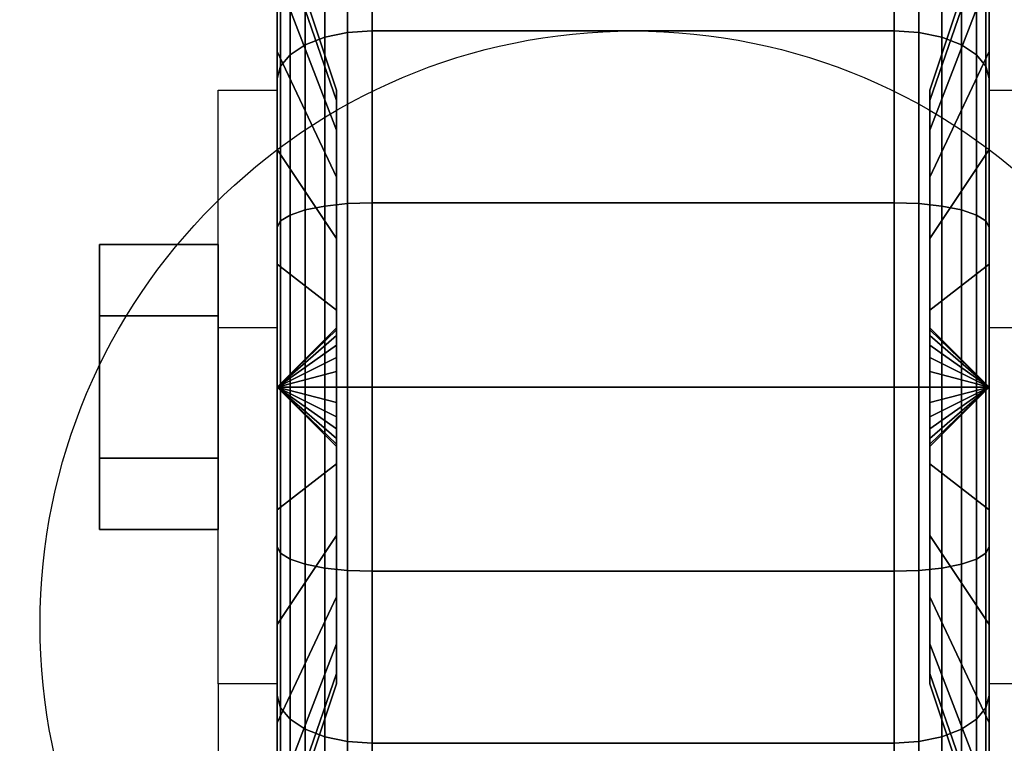
# Model space of a CAD drawing. Extents: x -42 to 42, y -20.5 to 20.5.
# Drawn here: x 7.7 to 9.8, y -7.5 to -6 of the extents above; entities that cross this region are included whole.
import ezdxf

# ---------------------------------------------------------------- set-up
doc = ezdxf.new("R2010")
doc.units = 0
for name, color, linetype in [('3D', 254, 'CONTINUOUS'), ('3D-BLACK', 250, 'CONTINUOUS'), ('3D-CHROME', 254, 'CONTINUOUS'), ('3D-FLAT', 7, 'CONTINUOUS'), ('3D-NON', 43, 'CONTINUOUS')]:
    doc.layers.add(name, color=color, linetype=linetype)

msp = doc.modelspace()

# ---------------------------------------------------------------- linework, layer by layer
at = {"layer": '3D', "extrusion": (1, 0, 0)}
msp.add_circle((-6.75, 1.5, 7.875), 0.25, dxfattribs=at)
at = {"layer": '3D', "extrusion": (-1, 0, 0)}
msp.add_arc((6.75, 1.5, -8.25), 0.625, 180, 0, dxfattribs=at)
at = {"layer": '3D', "extrusion": (1, 0, 0)}
msp.add_arc((-6.75, 1.5, 9.75), 0.625, 180, 0, dxfattribs=at)
at = {"layer": '3D'}
for points in [[(8.25, -6.625, 3.75), (8.125, -6.625, 3.75), (8.125, -6.125, 1.5), (8.25, -6.125, 1.5)], [(9.75, -6.125, 1.5), (9.875, -6.125, 1.5), (9.875, -6.625, 3.75), (9.75, -6.625, 3.75)], [(8.25, -6.75, 1.5), (8.375, -6.6293, 1.4676), (8.375, -6.625, 1.5), (8.25, -6.75, 1.5)], [(8.25, -6.75, 1.5), (8.375, -6.625, 1.5), (8.375, -6.6293, 1.5324), (8.25, -6.75, 1.5)], [(8.25, -6.75, 1.5), (8.375, -6.6417, 1.4375), (8.375, -6.6293, 1.4676), (8.25, -6.75, 1.5)], [(8.25, -6.75, 1.5), (8.375, -6.6293, 1.5324), (8.375, -6.6417, 1.5625), (8.25, -6.75, 1.5)], [(9.75, -6.75, 1.5), (9.625, -6.625, 1.5), (9.625, -6.6293, 1.4676), (9.75, -6.75, 1.5)], [(9.75, -6.75, 1.5), (9.625, -6.6293, 1.5324), (9.625, -6.625, 1.5), (9.75, -6.75, 1.5)], [(9.75, -6.75, 1.5), (9.625, -6.6293, 1.4676), (9.625, -6.6417, 1.4375), (9.75, -6.75, 1.5)], [(9.75, -6.75, 1.5), (9.625, -6.6417, 1.5625), (9.625, -6.6293, 1.5324), (9.75, -6.75, 1.5)], [(8.25, -6.75, 1.5), (8.375, -6.6616, 1.4116), (8.375, -6.6417, 1.4375), (8.25, -6.75, 1.5)], [(8.25, -6.75, 1.5), (8.375, -6.6417, 1.5625), (8.375, -6.6616, 1.5884), (8.25, -6.75, 1.5)], [(9.75, -6.75, 1.5), (9.625, -6.6417, 1.4375), (9.625, -6.6616, 1.4116), (9.75, -6.75, 1.5)], [(9.75, -6.75, 1.5), (9.625, -6.6616, 1.5884), (9.625, -6.6417, 1.5625), (9.75, -6.75, 1.5)], [(8.25, -6.75, 1.5), (8.375, -6.6875, 1.3917), (8.375, -6.6616, 1.4116), (8.25, -6.75, 1.5)], [(8.25, -6.75, 1.5), (8.375, -6.6616, 1.5884), (8.375, -6.6875, 1.6083), (8.25, -6.75, 1.5)], [(9.75, -6.75, 1.5), (9.625, -6.6616, 1.4116), (9.625, -6.6875, 1.3917), (9.75, -6.75, 1.5)], [(9.75, -6.75, 1.5), (9.625, -6.6875, 1.6083), (9.625, -6.6616, 1.5884), (9.75, -6.75, 1.5)], [(8.25, -6.75, 1.5), (8.375, -6.7176, 1.3793), (8.375, -6.6875, 1.3917), (8.25, -6.75, 1.5)], [(8.25, -6.75, 1.5), (8.375, -6.6875, 1.6083), (8.375, -6.7176, 1.6207), (8.25, -6.75, 1.5)], [(9.75, -6.75, 1.5), (9.625, -6.6875, 1.3917), (9.625, -6.7176, 1.3793), (9.75, -6.75, 1.5)], [(9.75, -6.75, 1.5), (9.625, -6.7176, 1.6207), (9.625, -6.6875, 1.6083), (9.75, -6.75, 1.5)], [(8.25, -6.75, 1.5), (8.375, -6.75, 1.375), (8.375, -6.7176, 1.3793), (8.25, -6.75, 1.5)], [(8.25, -6.75, 1.5), (8.375, -6.7176, 1.6207), (8.375, -6.75, 1.625), (8.25, -6.75, 1.5)], [(9.75, -6.75, 1.5), (9.625, -6.7176, 1.3793), (9.625, -6.75, 1.375), (9.75, -6.75, 1.5)], [(9.75, -6.75, 1.5), (9.625, -6.75, 1.625), (9.625, -6.7176, 1.6207), (9.75, -6.75, 1.5)], [(8.25, -6.75, 1.5), (8.375, -6.7824, 1.3793), (8.375, -6.75, 1.375), (8.25, -6.75, 1.5)], [(8.25, -6.75, 1.5), (8.375, -6.8125, 1.3917), (8.375, -6.7824, 1.3793), (8.25, -6.75, 1.5)], [(8.25, -6.75, 1.5), (8.375, -6.8384, 1.4116), (8.375, -6.8125, 1.3917), (8.25, -6.75, 1.5)], [(8.25, -6.75, 1.5), (8.375, -6.8583, 1.4375), (8.375, -6.8384, 1.4116), (8.25, -6.75, 1.5)], [(8.25, -6.75, 1.5), (8.375, -6.8707, 1.4676), (8.375, -6.8583, 1.4375), (8.25, -6.75, 1.5)], [(8.25, -6.75, 1.5), (8.375, -6.875, 1.5), (8.375, -6.8707, 1.4676), (8.25, -6.75, 1.5)], [(8.25, -6.75, 1.5), (8.375, -6.8707, 1.5324), (8.375, -6.875, 1.5), (8.25, -6.75, 1.5)], [(8.25, -6.75, 1.5), (8.375, -6.8583, 1.5625), (8.375, -6.8707, 1.5324), (8.25, -6.75, 1.5)], [(8.25, -6.75, 1.5), (8.375, -6.8384, 1.5884), (8.375, -6.8583, 1.5625), (8.25, -6.75, 1.5)], [(8.25, -6.75, 1.5), (8.375, -6.8125, 1.6083), (8.375, -6.8384, 1.5884), (8.25, -6.75, 1.5)], [(8.25, -6.75, 1.5), (8.375, -6.7824, 1.6207), (8.375, -6.8125, 1.6083), (8.25, -6.75, 1.5)], [(8.25, -6.75, 1.5), (8.375, -6.75, 1.625), (8.375, -6.7824, 1.6207), (8.25, -6.75, 1.5)], [(9.75, -6.75, 1.5), (9.625, -6.8707, 1.4676), (9.625, -6.875, 1.5), (9.75, -6.75, 1.5)], [(9.75, -6.75, 1.5), (9.625, -6.8583, 1.4375), (9.625, -6.8707, 1.4676), (9.75, -6.75, 1.5)], [(9.75, -6.75, 1.5), (9.625, -6.8384, 1.4116), (9.625, -6.8583, 1.4375), (9.75, -6.75, 1.5)], [(9.75, -6.75, 1.5), (9.625, -6.8125, 1.3917), (9.625, -6.8384, 1.4116), (9.75, -6.75, 1.5)], [(9.75, -6.75, 1.5), (9.625, -6.7824, 1.3793), (9.625, -6.8125, 1.3917), (9.75, -6.75, 1.5)], [(9.75, -6.75, 1.5), (9.625, -6.75, 1.375), (9.625, -6.7824, 1.3793), (9.75, -6.75, 1.5)], [(9.75, -6.75, 1.5), (9.625, -6.7824, 1.6207), (9.625, -6.75, 1.625), (9.75, -6.75, 1.5)], [(9.75, -6.75, 1.5), (9.625, -6.8125, 1.6083), (9.625, -6.7824, 1.6207), (9.75, -6.75, 1.5)], [(9.75, -6.75, 1.5), (9.625, -6.8384, 1.5884), (9.625, -6.8125, 1.6083), (9.75, -6.75, 1.5)], [(9.75, -6.75, 1.5), (9.625, -6.8583, 1.5625), (9.625, -6.8384, 1.5884), (9.75, -6.75, 1.5)], [(9.75, -6.75, 1.5), (9.625, -6.8707, 1.5324), (9.625, -6.8583, 1.5625), (9.75, -6.75, 1.5)], [(9.75, -6.75, 1.5), (9.625, -6.875, 1.5), (9.625, -6.8707, 1.5324), (9.75, -6.75, 1.5)], [(8.25, -7.375, 1.5), (8.125, -7.375, 1.5), (8.125, -7.875, 3.75), (8.25, -7.875, 3.75)], [(9.75, -7.875, 3.75), (9.875, -7.875, 3.75), (9.875, -7.375, 1.5), (9.75, -7.375, 1.5)]]:
    msp.add_3dface(points, dxfattribs=at)
at = {"layer": '3D-BLACK'}
for points in [[(8.25, -6.0429, 0.7929), (8.25, -5.8308, 0.5808), (8.25, -5.6242, 0.85), (8.25, -5.884, 1)], [(8.25, -5.884, 2), (8.25, -5.6242, 2.15), (8.25, -5.8308, 2.4192), (8.25, -6.0429, 2.2071)], [(9.75, -5.8308, 0.5808), (9.75, -6.0429, 0.7929), (9.75, -5.884, 1), (9.75, -5.6242, 0.85)], [(9.75, -5.6242, 2.15), (9.75, -5.884, 2), (9.75, -6.0429, 2.2071), (9.75, -5.8308, 2.4192)], [(8.35, -6.0134, 0.2242), (8.3982, -6.0034, 0.2069), (8.3982, -5.6942, 0.4442), (8.35, -5.7083, 0.4583)], [(8.35, -5.7083, 2.5417), (8.3982, -5.6942, 2.5558), (8.3982, -6.0034, 2.7931), (8.35, -6.0134, 2.7758)], [(8.3982, -6.0034, 0.2069), (8.45, -6, 0.201), (8.45, -5.6893, 0.4393), (8.3982, -5.6942, 0.4442)], [(8.3982, -5.6942, 2.5558), (8.45, -5.6893, 2.5607), (8.45, -6, 2.799), (8.3982, -6.0034, 2.7931)], [(8.45, -6, 0.201), (9.55, -6, 0.201), (9.55, -5.6893, 0.4393), (8.45, -5.6893, 0.4393)], [(8.45, -5.6893, 2.5607), (9.55, -5.6893, 2.5607), (9.55, -6, 2.799), (8.45, -6, 2.799)], [(9.55, -6, 0.201), (9.6018, -6.0034, 0.2069), (9.6018, -5.6942, 0.4442), (9.55, -5.6893, 0.4393)], [(9.55, -5.6893, 2.5607), (9.6018, -5.6942, 2.5558), (9.6018, -6.0034, 2.7931), (9.55, -6, 2.799)], [(9.6018, -6.0034, 0.2069), (9.65, -6.0134, 0.2242), (9.65, -5.7083, 0.4583), (9.6018, -5.6942, 0.4442)], [(9.6018, -5.6942, 2.5558), (9.65, -5.7083, 2.5417), (9.65, -6.0134, 2.7758), (9.6018, -6.0034, 2.7931)], [(8.3086, -6.0293, 0.2517), (8.35, -6.0134, 0.2242), (8.35, -5.7083, 0.4583), (8.3086, -5.7308, 0.4808)], [(8.3086, -5.7308, 2.5192), (8.35, -5.7083, 2.5417), (8.35, -6.0134, 2.7758), (8.3086, -6.0293, 2.7483)], [(9.65, -6.0134, 0.2242), (9.6914, -6.0293, 0.2517), (9.6914, -5.7308, 0.4808), (9.65, -5.7083, 0.4583)], [(9.65, -5.7083, 2.5417), (9.6914, -5.7308, 2.5192), (9.6914, -6.0293, 2.7483), (9.65, -6.0134, 2.7758)], [(8.2768, -6.05, 0.2876), (8.3086, -6.0293, 0.2517), (8.3086, -5.7308, 0.4808), (8.2768, -5.7601, 0.5101)], [(8.2768, -5.7601, 2.4899), (8.3086, -5.7308, 2.5192), (8.3086, -6.0293, 2.7483), (8.2768, -6.05, 2.7124)], [(9.6914, -6.0293, 0.2517), (9.7232, -6.05, 0.2876), (9.7232, -5.7601, 0.5101), (9.6914, -5.7308, 0.4808)], [(9.6914, -5.7308, 2.5192), (9.7232, -5.7601, 2.4899), (9.7232, -6.05, 2.7124), (9.6914, -6.0293, 2.7483)], [(8.375, -6.1463, 1.3382), (8.25, -5.7841, 1.2412), (8.25, -5.75, 1.5), (8.375, -6.125, 1.5)], [(8.375, -6.125, 1.5), (8.25, -5.75, 1.5), (8.25, -5.7841, 1.7588), (8.375, -6.1463, 1.6618)], [(8.2568, -6.0741, 0.3293), (8.2768, -6.05, 0.2876), (8.2768, -5.7601, 0.5101), (8.2568, -5.7942, 0.5442)], [(8.2568, -5.7942, 2.4558), (8.2768, -5.7601, 2.4899), (8.2768, -6.05, 2.7124), (8.2568, -6.0741, 2.6707)], [(9.75, -5.7841, 1.2412), (9.625, -6.1463, 1.3382), (9.625, -6.125, 1.5), (9.75, -5.75, 1.5)], [(9.75, -5.75, 1.5), (9.625, -6.125, 1.5), (9.625, -6.1463, 1.6618), (9.75, -5.7841, 1.7588)], [(9.7232, -6.05, 0.2876), (9.7432, -6.0741, 0.3293), (9.7432, -5.7942, 0.5442), (9.7232, -5.7601, 0.5101)], [(9.7232, -5.7601, 2.4899), (9.7432, -5.7942, 2.4558), (9.7432, -6.0741, 2.6707), (9.7232, -6.05, 2.7124)], [(8.375, -6.2087, 1.1875), (8.25, -5.884, 1), (8.25, -5.7841, 1.2412), (8.375, -6.1463, 1.3382)], [(8.375, -6.1463, 1.6618), (8.25, -5.7841, 1.7588), (8.25, -5.884, 2), (8.375, -6.2087, 1.8125)], [(9.75, -5.884, 1), (9.625, -6.2087, 1.1875), (9.625, -6.1463, 1.3382), (9.75, -5.7841, 1.2412)], [(9.75, -5.7841, 1.7588), (9.625, -6.1463, 1.6618), (9.625, -6.2087, 1.8125), (9.75, -5.884, 2)], [(8.25, -6.1, 0.3742), (8.2568, -6.0741, 0.3293), (8.2568, -5.7942, 0.5442), (8.25, -5.8308, 0.5808)], [(8.25, -5.8308, 2.4192), (8.2568, -5.7942, 2.4558), (8.2568, -6.0741, 2.6707), (8.25, -6.1, 2.6258)], [(9.7432, -6.0741, 0.3293), (9.75, -6.1, 0.3742), (9.75, -5.8308, 0.5808), (9.7432, -5.7942, 0.5442)], [(9.7432, -5.7942, 2.4558), (9.75, -5.8308, 2.4192), (9.75, -6.1, 2.6258), (9.7432, -6.0741, 2.6707)], [(8.25, -6.25, 0.634), (8.25, -6.1, 0.3742), (8.25, -5.8308, 0.5808), (8.25, -6.0429, 0.7929)], [(8.25, -6.0429, 2.2071), (8.25, -5.8308, 2.4192), (8.25, -6.1, 2.6258), (8.25, -6.25, 2.366)], [(9.75, -6.1, 0.3742), (9.75, -6.25, 0.634), (9.75, -6.0429, 0.7929), (9.75, -5.8308, 0.5808)], [(9.75, -5.8308, 2.4192), (9.75, -6.0429, 2.2071), (9.75, -6.25, 2.366), (9.75, -6.1, 2.6258)], [(8.375, -6.3081, 1.0581), (8.25, -6.0429, 0.7929), (8.25, -5.884, 1), (8.375, -6.2087, 1.1875)], [(8.375, -6.2087, 1.8125), (8.25, -5.884, 2), (8.25, -6.0429, 2.2071), (8.375, -6.3081, 1.9419)], [(9.75, -6.0429, 0.7929), (9.625, -6.3081, 1.0581), (9.625, -6.2087, 1.1875), (9.75, -5.884, 1)], [(9.75, -5.884, 2), (9.625, -6.2087, 1.8125), (9.625, -6.3081, 1.9419), (9.75, -6.0429, 2.2071)], [(8.3086, -6.3769, 0.1077), (8.35, -6.3687, 0.077), (8.35, -6.0134, 0.2242), (8.3086, -6.0293, 0.2517)], [(8.3086, -6.0293, 2.7483), (8.35, -6.0134, 2.7758), (8.35, -6.3687, 2.923), (8.3086, -6.3769, 2.8923)], [(8.35, -6.3687, 0.077), (8.3982, -6.3635, 0.0577), (8.3982, -6.0034, 0.2069), (8.35, -6.0134, 0.2242)], [(8.35, -6.0134, 2.7758), (8.3982, -6.0034, 2.7931), (8.3982, -6.3635, 2.9423), (8.35, -6.3687, 2.923)], [(8.3982, -6.3635, 0.0577), (8.45, -6.3618, 0.0511), (8.45, -6, 0.201), (8.3982, -6.0034, 0.2069)], [(8.3982, -6.0034, 2.7931), (8.45, -6, 2.799), (8.45, -6.3618, 2.9489), (8.3982, -6.3635, 2.9423)], [(8.45, -6.3618, 0.0511), (9.55, -6.3618, 0.0511), (9.55, -6, 0.201), (8.45, -6, 0.201)], [(8.45, -6, 2.799), (9.55, -6, 2.799), (9.55, -6.3618, 2.9489), (8.45, -6.3618, 2.9489)], [(9.55, -6.3618, 0.0511), (9.6018, -6.3635, 0.0577), (9.6018, -6.0034, 0.2069), (9.55, -6, 0.201)], [(9.55, -6, 2.799), (9.6018, -6.0034, 2.7931), (9.6018, -6.3635, 2.9423), (9.55, -6.3618, 2.9489)], [(9.6018, -6.3635, 0.0577), (9.65, -6.3687, 0.077), (9.65, -6.0134, 0.2242), (9.6018, -6.0034, 0.2069)], [(9.6018, -6.0034, 2.7931), (9.65, -6.0134, 2.7758), (9.65, -6.3687, 2.923), (9.6018, -6.3635, 2.9423)], [(9.65, -6.3687, 0.077), (9.6914, -6.3769, 0.1077), (9.6914, -6.0293, 0.2517), (9.65, -6.0134, 0.2242)], [(9.65, -6.0134, 2.7758), (9.6914, -6.0293, 2.7483), (9.6914, -6.3769, 2.8923), (9.65, -6.3687, 2.923)], [(8.2768, -6.3877, 0.1477), (8.3086, -6.3769, 0.1077), (8.3086, -6.0293, 0.2517), (8.2768, -6.05, 0.2876)], [(8.2768, -6.05, 2.7124), (8.3086, -6.0293, 2.7483), (8.3086, -6.3769, 2.8923), (8.2768, -6.3877, 2.8523)], [(9.6914, -6.3769, 0.1077), (9.7232, -6.3877, 0.1477), (9.7232, -6.05, 0.2876), (9.6914, -6.0293, 0.2517)], [(9.6914, -6.0293, 2.7483), (9.7232, -6.05, 2.7124), (9.7232, -6.3877, 2.8523), (9.6914, -6.3769, 2.8923)], [(8.375, -6.4375, 0.9587), (8.25, -6.25, 0.634), (8.25, -6.0429, 0.7929), (8.375, -6.3081, 1.0581)], [(8.375, -6.3081, 1.9419), (8.25, -6.0429, 2.2071), (8.25, -6.25, 2.366), (8.375, -6.4375, 2.0413)], [(8.2568, -6.4001, 0.1943), (8.2768, -6.3877, 0.1477), (8.2768, -6.05, 0.2876), (8.2568, -6.0741, 0.3293)], [(8.2568, -6.0741, 2.6707), (8.2768, -6.05, 2.7124), (8.2768, -6.3877, 2.8523), (8.2568, -6.4001, 2.8057)], [(9.75, -6.25, 0.634), (9.625, -6.4375, 0.9587), (9.625, -6.3081, 1.0581), (9.75, -6.0429, 0.7929)], [(9.75, -6.0429, 2.2071), (9.625, -6.3081, 1.9419), (9.625, -6.4375, 2.0413), (9.75, -6.25, 2.366)], [(9.7232, -6.3877, 0.1477), (9.7432, -6.4001, 0.1943), (9.7432, -6.0741, 0.3293), (9.7232, -6.05, 0.2876)], [(9.7232, -6.05, 2.7124), (9.7432, -6.0741, 2.6707), (9.7432, -6.4001, 2.8057), (9.7232, -6.3877, 2.8523)], [(8.25, -6.4135, 0.2443), (8.2568, -6.4001, 0.1943), (8.2568, -6.0741, 0.3293), (8.25, -6.1, 0.3742)], [(8.25, -6.1, 2.6258), (8.2568, -6.0741, 2.6707), (8.2568, -6.4001, 2.8057), (8.25, -6.4135, 2.7557)], [(9.7432, -6.4001, 0.1943), (9.75, -6.4135, 0.2443), (9.75, -6.1, 0.3742), (9.7432, -6.0741, 0.3293)], [(9.7432, -6.0741, 2.6707), (9.75, -6.1, 2.6258), (9.75, -6.4135, 2.7557), (9.7432, -6.4001, 2.8057)], [(8.25, -6.4912, 0.5341), (8.25, -6.4135, 0.2443), (8.25, -6.1, 0.3742), (8.25, -6.25, 0.634)], [(8.25, -6.25, 2.366), (8.25, -6.1, 2.6258), (8.25, -6.4135, 2.7557), (8.25, -6.4912, 2.4659)], [(9.75, -6.4135, 0.2443), (9.75, -6.4912, 0.5341), (9.75, -6.25, 0.634), (9.75, -6.1, 0.3742)], [(9.75, -6.1, 2.6258), (9.75, -6.25, 2.366), (9.75, -6.4912, 2.4659), (9.75, -6.4135, 2.7557)], [(8.375, -6.5882, 0.8963), (8.25, -6.4912, 0.5341), (8.25, -6.25, 0.634), (8.375, -6.4375, 0.9587)], [(8.375, -6.4375, 2.0413), (8.25, -6.25, 2.366), (8.25, -6.4912, 2.4659), (8.375, -6.5882, 2.1037)], [(9.75, -6.4912, 0.5341), (9.625, -6.5882, 0.8963), (9.625, -6.4375, 0.9587), (9.75, -6.25, 0.634)], [(9.75, -6.25, 2.366), (9.625, -6.4375, 2.0413), (9.625, -6.5882, 2.1037), (9.75, -6.4912, 2.4659)], [(8.3086, -6.75, 0.0586), (8.35, -6.75, 0.0268), (8.35, -6.3687, 0.077), (8.3086, -6.3769, 0.1077)], [(8.3086, -6.3769, 2.8923), (8.35, -6.3687, 2.923), (8.35, -6.75, 2.9732), (8.3086, -6.75, 2.9414)], [(8.35, -6.75, 0.0268), (8.3982, -6.75, 0.0068), (8.3982, -6.3635, 0.0577), (8.35, -6.3687, 0.077)], [(8.35, -6.3687, 2.923), (8.3982, -6.3635, 2.9423), (8.3982, -6.75, 2.9932), (8.35, -6.75, 2.9732)], [(8.3982, -6.75, 0.0068), (8.45, -6.75), (8.45, -6.3618, 0.0511), (8.3982, -6.3635, 0.0577)], [(8.3982, -6.3635, 2.9423), (8.45, -6.3618, 2.9489), (8.45, -6.75, 3), (8.3982, -6.75, 2.9932)], [(8.45, -6.75), (9.55, -6.75), (9.55, -6.3618, 0.0511), (8.45, -6.3618, 0.0511)], [(8.45, -6.3618, 2.9489), (9.55, -6.3618, 2.9489), (9.55, -6.75, 3), (8.45, -6.75, 3)], [(9.55, -6.75), (9.6018, -6.75, 0.0068), (9.6018, -6.3635, 0.0577), (9.55, -6.3618, 0.0511)], [(9.55, -6.3618, 2.9489), (9.6018, -6.3635, 2.9423), (9.6018, -6.75, 2.9932), (9.55, -6.75, 3)], [(9.6018, -6.75, 0.0068), (9.65, -6.75, 0.0268), (9.65, -6.3687, 0.077), (9.6018, -6.3635, 0.0577)], [(9.6018, -6.3635, 2.9423), (9.65, -6.3687, 2.923), (9.65, -6.75, 2.9732), (9.6018, -6.75, 2.9932)], [(9.65, -6.75, 0.0268), (9.6914, -6.75, 0.0586), (9.6914, -6.3769, 0.1077), (9.65, -6.3687, 0.077)], [(9.65, -6.3687, 2.923), (9.6914, -6.3769, 2.8923), (9.6914, -6.75, 2.9414), (9.65, -6.75, 2.9732)], [(8.2568, -6.75, 0.1482), (8.2768, -6.75, 0.1), (8.2768, -6.3877, 0.1477), (8.2568, -6.4001, 0.1943)], [(8.2568, -6.4001, 2.8057), (8.2768, -6.3877, 2.8523), (8.2768, -6.75, 2.9), (8.2568, -6.75, 2.8518)], [(8.2768, -6.75, 0.1), (8.3086, -6.75, 0.0586), (8.3086, -6.3769, 0.1077), (8.2768, -6.3877, 0.1477)], [(8.2768, -6.3877, 2.8523), (8.3086, -6.3769, 2.8923), (8.3086, -6.75, 2.9414), (8.2768, -6.75, 2.9)], [(9.6914, -6.75, 0.0586), (9.7232, -6.75, 0.1), (9.7232, -6.3877, 0.1477), (9.6914, -6.3769, 0.1077)], [(9.6914, -6.3769, 2.8923), (9.7232, -6.3877, 2.8523), (9.7232, -6.75, 2.9), (9.6914, -6.75, 2.9414)], [(9.7232, -6.75, 0.1), (9.7432, -6.75, 0.1482), (9.7432, -6.4001, 0.1943), (9.7232, -6.3877, 0.1477)], [(9.7232, -6.3877, 2.8523), (9.7432, -6.4001, 2.8057), (9.7432, -6.75, 2.8518), (9.7232, -6.75, 2.9)], [(8.25, -6.75, 0.2), (8.2568, -6.75, 0.1482), (8.2568, -6.4001, 0.1943), (8.25, -6.4135, 0.2443)], [(8.25, -6.4135, 2.7557), (8.2568, -6.4001, 2.8057), (8.2568, -6.75, 2.8518), (8.25, -6.75, 2.8)], [(9.7432, -6.75, 0.1482), (9.75, -6.75, 0.2), (9.75, -6.4135, 0.2443), (9.7432, -6.4001, 0.1943)], [(9.7432, -6.4001, 2.8057), (9.75, -6.4135, 2.7557), (9.75, -6.75, 2.8), (9.7432, -6.75, 2.8518)], [(8.25, -6.75, 0.5), (8.25, -6.75, 0.2), (8.25, -6.4135, 0.2443), (8.25, -6.4912, 0.5341)], [(8.25, -6.4912, 2.4659), (8.25, -6.4135, 2.7557), (8.25, -6.75, 2.8), (8.25, -6.75, 2.5)], [(9.75, -6.75, 0.2), (9.75, -6.75, 0.5), (9.75, -6.4912, 0.5341), (9.75, -6.4135, 0.2443)], [(9.75, -6.4135, 2.7557), (9.75, -6.4912, 2.4659), (9.75, -6.75, 2.5), (9.75, -6.75, 2.8)], [(8.375, -6.75, 0.875), (8.25, -6.75, 0.5), (8.25, -6.4912, 0.5341), (8.375, -6.5882, 0.8963)], [(8.375, -6.5882, 2.1037), (8.25, -6.4912, 2.4659), (8.25, -6.75, 2.5), (8.375, -6.75, 2.125)], [(9.75, -6.75, 0.5), (9.625, -6.75, 0.875), (9.625, -6.5882, 0.8963), (9.75, -6.4912, 0.5341)], [(9.75, -6.4912, 2.4659), (9.625, -6.5882, 2.1037), (9.625, -6.75, 2.125), (9.75, -6.75, 2.5)], [(8.25, -7.0865, 0.2443), (8.2568, -7.0999, 0.1943), (8.2568, -6.75, 0.1482), (8.25, -6.75, 0.2)], [(8.25, -7.0088, 0.5341), (8.25, -7.0865, 0.2443), (8.25, -6.75, 0.2), (8.25, -6.75, 0.5)], [(8.375, -6.9118, 0.8963), (8.25, -7.0088, 0.5341), (8.25, -6.75, 0.5), (8.375, -6.75, 0.875)], [(8.25, -6.75, 2.8), (8.2568, -6.75, 2.8518), (8.2568, -7.0999, 2.8057), (8.25, -7.0865, 2.7557)], [(8.25, -6.75, 2.5), (8.25, -6.75, 2.8), (8.25, -7.0865, 2.7557), (8.25, -7.0088, 2.4659)], [(8.375, -6.75, 2.125), (8.25, -6.75, 2.5), (8.25, -7.0088, 2.4659), (8.375, -6.9118, 2.1037)], [(8.2568, -7.0999, 0.1943), (8.2768, -7.1123, 0.1477), (8.2768, -6.75, 0.1), (8.2568, -6.75, 0.1482)], [(8.2568, -6.75, 2.8518), (8.2768, -6.75, 2.9), (8.2768, -7.1123, 2.8523), (8.2568, -7.0999, 2.8057)], [(8.2768, -7.1123, 0.1477), (8.3086, -7.1231, 0.1077), (8.3086, -6.75, 0.0586), (8.2768, -6.75, 0.1)], [(8.2768, -6.75, 2.9), (8.3086, -6.75, 2.9414), (8.3086, -7.1231, 2.8923), (8.2768, -7.1123, 2.8523)], [(8.3086, -7.1231, 0.1077), (8.35, -7.1313, 0.077), (8.35, -6.75, 0.0268), (8.3086, -6.75, 0.0586)], [(8.3086, -6.75, 2.9414), (8.35, -6.75, 2.9732), (8.35, -7.1313, 2.923), (8.3086, -7.1231, 2.8923)], [(8.35, -7.1313, 0.077), (8.3982, -7.1365, 0.0577), (8.3982, -6.75, 0.0068), (8.35, -6.75, 0.0268)], [(8.35, -6.75, 2.9732), (8.3982, -6.75, 2.9932), (8.3982, -7.1365, 2.9423), (8.35, -7.1313, 2.923)], [(8.3982, -7.1365, 0.0577), (8.45, -7.1382, 0.0511), (8.45, -6.75), (8.3982, -6.75, 0.0068)], [(8.3982, -6.75, 2.9932), (8.45, -6.75, 3), (8.45, -7.1382, 2.9489), (8.3982, -7.1365, 2.9423)], [(8.45, -7.1382, 0.0511), (9.55, -7.1382, 0.0511), (9.55, -6.75), (8.45, -6.75)], [(8.45, -6.75, 3), (9.55, -6.75, 3), (9.55, -7.1382, 2.9489), (8.45, -7.1382, 2.9489)], [(9.55, -7.1382, 0.0511), (9.6018, -7.1365, 0.0577), (9.6018, -6.75, 0.0068), (9.55, -6.75)], [(9.55, -6.75, 3), (9.6018, -6.75, 2.9932), (9.6018, -7.1365, 2.9423), (9.55, -7.1382, 2.9489)], [(9.6018, -7.1365, 0.0577), (9.65, -7.1313, 0.077), (9.65, -6.75, 0.0268), (9.6018, -6.75, 0.0068)], [(9.6018, -6.75, 2.9932), (9.65, -6.75, 2.9732), (9.65, -7.1313, 2.923), (9.6018, -7.1365, 2.9423)], [(9.75, -7.0088, 0.5341), (9.625, -6.9118, 0.8963), (9.625, -6.75, 0.875), (9.75, -6.75, 0.5)], [(9.75, -6.75, 2.5), (9.625, -6.75, 2.125), (9.625, -6.9118, 2.1037), (9.75, -7.0088, 2.4659)], [(9.65, -7.1313, 0.077), (9.6914, -7.1231, 0.1077), (9.6914, -6.75, 0.0586), (9.65, -6.75, 0.0268)], [(9.65, -6.75, 2.9732), (9.6914, -6.75, 2.9414), (9.6914, -7.1231, 2.8923), (9.65, -7.1313, 2.923)], [(9.6914, -7.1231, 0.1077), (9.7232, -7.1123, 0.1477), (9.7232, -6.75, 0.1), (9.6914, -6.75, 0.0586)], [(9.6914, -6.75, 2.9414), (9.7232, -6.75, 2.9), (9.7232, -7.1123, 2.8523), (9.6914, -7.1231, 2.8923)], [(9.7232, -7.1123, 0.1477), (9.7432, -7.0999, 0.1943), (9.7432, -6.75, 0.1482), (9.7232, -6.75, 0.1)], [(9.7232, -6.75, 2.9), (9.7432, -6.75, 2.8518), (9.7432, -7.0999, 2.8057), (9.7232, -7.1123, 2.8523)], [(9.7432, -7.0999, 0.1943), (9.75, -7.0865, 0.2443), (9.75, -6.75, 0.2), (9.7432, -6.75, 0.1482)], [(9.7432, -6.75, 2.8518), (9.75, -6.75, 2.8), (9.75, -7.0865, 2.7557), (9.7432, -7.0999, 2.8057)], [(9.75, -7.0865, 0.2443), (9.75, -7.0088, 0.5341), (9.75, -6.75, 0.5), (9.75, -6.75, 0.2)], [(9.75, -6.75, 2.8), (9.75, -6.75, 2.5), (9.75, -7.0088, 2.4659), (9.75, -7.0865, 2.7557)], [(8.375, -7.0625, 0.9587), (8.25, -7.25, 0.634), (8.25, -7.0088, 0.5341), (8.375, -6.9118, 0.8963)], [(8.375, -6.9118, 2.1037), (8.25, -7.0088, 2.4659), (8.25, -7.25, 2.366), (8.375, -7.0625, 2.0413)], [(9.75, -7.25, 0.634), (9.625, -7.0625, 0.9587), (9.625, -6.9118, 0.8963), (9.75, -7.0088, 0.5341)], [(9.75, -7.0088, 2.4659), (9.625, -6.9118, 2.1037), (9.625, -7.0625, 2.0413), (9.75, -7.25, 2.366)], [(8.25, -7.25, 0.634), (8.25, -7.4, 0.3742), (8.25, -7.0865, 0.2443), (8.25, -7.0088, 0.5341)], [(8.25, -7.0088, 2.4659), (8.25, -7.0865, 2.7557), (8.25, -7.4, 2.6258), (8.25, -7.25, 2.366)], [(9.75, -7.4, 0.3742), (9.75, -7.25, 0.634), (9.75, -7.0088, 0.5341), (9.75, -7.0865, 0.2443)], [(9.75, -7.0865, 2.7557), (9.75, -7.0088, 2.4659), (9.75, -7.25, 2.366), (9.75, -7.4, 2.6258)], [(8.375, -7.1919, 1.0581), (8.25, -7.4571, 0.7929), (8.25, -7.25, 0.634), (8.375, -7.0625, 0.9587)], [(8.375, -7.0625, 2.0413), (8.25, -7.25, 2.366), (8.25, -7.4571, 2.2071), (8.375, -7.1919, 1.9419)], [(9.75, -7.4571, 0.7929), (9.625, -7.1919, 1.0581), (9.625, -7.0625, 0.9587), (9.75, -7.25, 0.634)], [(9.75, -7.25, 2.366), (9.625, -7.0625, 2.0413), (9.625, -7.1919, 1.9419), (9.75, -7.4571, 2.2071)], [(8.25, -7.4, 0.3742), (8.2568, -7.4259, 0.3293), (8.2568, -7.0999, 0.1943), (8.25, -7.0865, 0.2443)], [(8.25, -7.0865, 2.7557), (8.2568, -7.0999, 2.8057), (8.2568, -7.4259, 2.6707), (8.25, -7.4, 2.6258)], [(9.7432, -7.4259, 0.3293), (9.75, -7.4, 0.3742), (9.75, -7.0865, 0.2443), (9.7432, -7.0999, 0.1943)], [(9.7432, -7.0999, 2.8057), (9.75, -7.0865, 2.7557), (9.75, -7.4, 2.6258), (9.7432, -7.4259, 2.6707)], [(8.2568, -7.4259, 0.3293), (8.2768, -7.45, 0.2876), (8.2768, -7.1123, 0.1477), (8.2568, -7.0999, 0.1943)], [(8.2568, -7.0999, 2.8057), (8.2768, -7.1123, 2.8523), (8.2768, -7.45, 2.7124), (8.2568, -7.4259, 2.6707)], [(8.2768, -7.45, 0.2876), (8.3086, -7.4707, 0.2517), (8.3086, -7.1231, 0.1077), (8.2768, -7.1123, 0.1477)], [(8.2768, -7.1123, 2.8523), (8.3086, -7.1231, 2.8923), (8.3086, -7.4707, 2.7483), (8.2768, -7.45, 2.7124)], [(9.6914, -7.4707, 0.2517), (9.7232, -7.45, 0.2876), (9.7232, -7.1123, 0.1477), (9.6914, -7.1231, 0.1077)], [(9.6914, -7.1231, 2.8923), (9.7232, -7.1123, 2.8523), (9.7232, -7.45, 2.7124), (9.6914, -7.4707, 2.7483)], [(9.7232, -7.45, 0.2876), (9.7432, -7.4259, 0.3293), (9.7432, -7.0999, 0.1943), (9.7232, -7.1123, 0.1477)], [(9.7232, -7.1123, 2.8523), (9.7432, -7.0999, 2.8057), (9.7432, -7.4259, 2.6707), (9.7232, -7.45, 2.7124)], [(8.3086, -7.4707, 0.2517), (8.35, -7.4866, 0.2242), (8.35, -7.1313, 0.077), (8.3086, -7.1231, 0.1077)], [(8.3086, -7.1231, 2.8923), (8.35, -7.1313, 2.923), (8.35, -7.4866, 2.7758), (8.3086, -7.4707, 2.7483)], [(8.35, -7.4866, 0.2242), (8.3982, -7.4966, 0.2069), (8.3982, -7.1365, 0.0577), (8.35, -7.1313, 0.077)], [(8.35, -7.1313, 2.923), (8.3982, -7.1365, 2.9423), (8.3982, -7.4966, 2.7931), (8.35, -7.4866, 2.7758)], [(8.3982, -7.4966, 0.2069), (8.45, -7.5, 0.201), (8.45, -7.1382, 0.0511), (8.3982, -7.1365, 0.0577)], [(8.3982, -7.1365, 2.9423), (8.45, -7.1382, 2.9489), (8.45, -7.5, 2.799), (8.3982, -7.4966, 2.7931)], [(9.55, -7.5, 0.201), (9.6018, -7.4966, 0.2069), (9.6018, -7.1365, 0.0577), (9.55, -7.1382, 0.0511)], [(9.55, -7.1382, 2.9489), (9.6018, -7.1365, 2.9423), (9.6018, -7.4966, 2.7931), (9.55, -7.5, 2.799)], [(9.6018, -7.4966, 0.2069), (9.65, -7.4866, 0.2242), (9.65, -7.1313, 0.077), (9.6018, -7.1365, 0.0577)], [(9.6018, -7.1365, 2.9423), (9.65, -7.1313, 2.923), (9.65, -7.4866, 2.7758), (9.6018, -7.4966, 2.7931)], [(9.65, -7.4866, 0.2242), (9.6914, -7.4707, 0.2517), (9.6914, -7.1231, 0.1077), (9.65, -7.1313, 0.077)], [(9.65, -7.1313, 2.923), (9.6914, -7.1231, 2.8923), (9.6914, -7.4707, 2.7483), (9.65, -7.4866, 2.7758)], [(8.45, -7.5, 0.201), (9.55, -7.5, 0.201), (9.55, -7.1382, 0.0511), (8.45, -7.1382, 0.0511)], [(8.45, -7.1382, 2.9489), (9.55, -7.1382, 2.9489), (9.55, -7.5, 2.799), (8.45, -7.5, 2.799)], [(8.375, -7.2913, 1.1875), (8.25, -7.616, 1), (8.25, -7.4571, 0.7929), (8.375, -7.1919, 1.0581)], [(8.375, -7.1919, 1.9419), (8.25, -7.4571, 2.2071), (8.25, -7.616, 2), (8.375, -7.2913, 1.8125)], [(9.75, -7.616, 1), (9.625, -7.2913, 1.1875), (9.625, -7.1919, 1.0581), (9.75, -7.4571, 0.7929)], [(9.75, -7.4571, 2.2071), (9.625, -7.1919, 1.9419), (9.625, -7.2913, 1.8125), (9.75, -7.616, 2)], [(8.25, -7.4571, 0.7929), (8.25, -7.6692, 0.5808), (8.25, -7.4, 0.3742), (8.25, -7.25, 0.634)], [(8.25, -7.25, 2.366), (8.25, -7.4, 2.6258), (8.25, -7.6692, 2.4192), (8.25, -7.4571, 2.2071)], [(9.75, -7.6692, 0.5808), (9.75, -7.4571, 0.7929), (9.75, -7.25, 0.634), (9.75, -7.4, 0.3742)], [(9.75, -7.4, 2.6258), (9.75, -7.25, 2.366), (9.75, -7.4571, 2.2071), (9.75, -7.6692, 2.4192)], [(8.375, -7.3537, 1.3382), (8.25, -7.7159, 1.2412), (8.25, -7.616, 1), (8.375, -7.2913, 1.1875)], [(8.375, -7.2913, 1.8125), (8.25, -7.616, 2), (8.25, -7.7159, 1.7588), (8.375, -7.3537, 1.6618)], [(9.75, -7.7159, 1.2412), (9.625, -7.3537, 1.3382), (9.625, -7.2913, 1.1875), (9.75, -7.616, 1)], [(9.75, -7.616, 2), (9.625, -7.2913, 1.8125), (9.625, -7.3537, 1.6618), (9.75, -7.7159, 1.7588)], [(8.375, -7.375, 1.5), (8.25, -7.75, 1.5), (8.25, -7.7159, 1.2412), (8.375, -7.3537, 1.3382)], [(8.375, -7.3537, 1.6618), (8.25, -7.7159, 1.7588), (8.25, -7.75, 1.5), (8.375, -7.375, 1.5)], [(9.75, -7.75, 1.5), (9.625, -7.375, 1.5), (9.625, -7.3537, 1.3382), (9.75, -7.7159, 1.2412)], [(9.75, -7.7159, 1.7588), (9.625, -7.3537, 1.6618), (9.625, -7.375, 1.5), (9.75, -7.75, 1.5)], [(8.25, -7.6692, 0.5808), (8.2568, -7.7058, 0.5442), (8.2568, -7.4259, 0.3293), (8.25, -7.4, 0.3742)], [(8.25, -7.4, 2.6258), (8.2568, -7.4259, 2.6707), (8.2568, -7.7058, 2.4558), (8.25, -7.6692, 2.4192)], [(9.7432, -7.7058, 0.5442), (9.75, -7.6692, 0.5808), (9.75, -7.4, 0.3742), (9.7432, -7.4259, 0.3293)], [(9.7432, -7.4259, 2.6707), (9.75, -7.4, 2.6258), (9.75, -7.6692, 2.4192), (9.7432, -7.7058, 2.4558)], [(8.2568, -7.7058, 0.5442), (8.2768, -7.7399, 0.5101), (8.2768, -7.45, 0.2876), (8.2568, -7.4259, 0.3293)], [(8.2568, -7.4259, 2.6707), (8.2768, -7.45, 2.7124), (8.2768, -7.7399, 2.4899), (8.2568, -7.7058, 2.4558)], [(9.7232, -7.7399, 0.5101), (9.7432, -7.7058, 0.5442), (9.7432, -7.4259, 0.3293), (9.7232, -7.45, 0.2876)], [(9.7232, -7.45, 2.7124), (9.7432, -7.4259, 2.6707), (9.7432, -7.7058, 2.4558), (9.7232, -7.7399, 2.4899)], [(8.25, -7.616, 1), (8.25, -7.8758, 0.85), (8.25, -7.6692, 0.5808), (8.25, -7.4571, 0.7929)], [(8.25, -7.4571, 2.2071), (8.25, -7.6692, 2.4192), (8.25, -7.8758, 2.15), (8.25, -7.616, 2)], [(8.2768, -7.7399, 0.5101), (8.3086, -7.7692, 0.4808), (8.3086, -7.4707, 0.2517), (8.2768, -7.45, 0.2876)], [(8.2768, -7.45, 2.7124), (8.3086, -7.4707, 2.7483), (8.3086, -7.7692, 2.5192), (8.2768, -7.7399, 2.4899)], [(9.6914, -7.7692, 0.4808), (9.7232, -7.7399, 0.5101), (9.7232, -7.45, 0.2876), (9.6914, -7.4707, 0.2517)], [(9.6914, -7.4707, 2.7483), (9.7232, -7.45, 2.7124), (9.7232, -7.7399, 2.4899), (9.6914, -7.7692, 2.5192)], [(9.75, -7.8758, 0.85), (9.75, -7.616, 1), (9.75, -7.4571, 0.7929), (9.75, -7.6692, 0.5808)], [(9.75, -7.6692, 2.4192), (9.75, -7.4571, 2.2071), (9.75, -7.616, 2), (9.75, -7.8758, 2.15)], [(8.3086, -7.7692, 0.4808), (8.35, -7.7917, 0.4583), (8.35, -7.4866, 0.2242), (8.3086, -7.4707, 0.2517)], [(8.3086, -7.4707, 2.7483), (8.35, -7.4866, 2.7758), (8.35, -7.7917, 2.5417), (8.3086, -7.7692, 2.5192)], [(8.35, -7.7917, 0.4583), (8.3982, -7.8058, 0.4442), (8.3982, -7.4966, 0.2069), (8.35, -7.4866, 0.2242)], [(8.35, -7.4866, 2.7758), (8.3982, -7.4966, 2.7931), (8.3982, -7.8058, 2.5558), (8.35, -7.7917, 2.5417)], [(9.6018, -7.8058, 0.4442), (9.65, -7.7917, 0.4583), (9.65, -7.4866, 0.2242), (9.6018, -7.4966, 0.2069)], [(9.6018, -7.4966, 2.7931), (9.65, -7.4866, 2.7758), (9.65, -7.7917, 2.5417), (9.6018, -7.8058, 2.5558)], [(9.65, -7.7917, 0.4583), (9.6914, -7.7692, 0.4808), (9.6914, -7.4707, 0.2517), (9.65, -7.4866, 0.2242)], [(9.65, -7.4866, 2.7758), (9.6914, -7.4707, 2.7483), (9.6914, -7.7692, 2.5192), (9.65, -7.7917, 2.5417)], [(8.3982, -7.8058, 0.4442), (8.45, -7.8107, 0.4393), (8.45, -7.5, 0.201), (8.3982, -7.4966, 0.2069)], [(8.3982, -7.4966, 2.7931), (8.45, -7.5, 2.799), (8.45, -7.8107, 2.5607), (8.3982, -7.8058, 2.5558)], [(8.45, -7.8107, 0.4393), (9.55, -7.8107, 0.4393), (9.55, -7.5, 0.201), (8.45, -7.5, 0.201)], [(8.45, -7.5, 2.799), (9.55, -7.5, 2.799), (9.55, -7.8107, 2.5607), (8.45, -7.8107, 2.5607)], [(9.55, -7.8107, 0.4393), (9.6018, -7.8058, 0.4442), (9.6018, -7.4966, 0.2069), (9.55, -7.5, 0.201)], [(9.55, -7.5, 2.799), (9.6018, -7.4966, 2.7931), (9.6018, -7.8058, 2.5558), (9.55, -7.8107, 2.5607)]]:
    msp.add_3dface(points, dxfattribs=at)
at = {"layer": '3D-CHROME'}
for points in [[(7.875, -6.45, 1.5), (8.125, -6.45, 1.5), (8.125, -6.6, 1.7598), (7.875, -6.6, 1.7598)], [(7.875, -6.6, 1.2402), (8.125, -6.6, 1.2402), (8.125, -6.45, 1.5), (7.875, -6.45, 1.5)], [(7.875, -6.6, 1.7598), (8.125, -6.6, 1.7598), (8.125, -6.9, 1.7598), (7.875, -6.9, 1.7598)], [(7.875, -6.9, 1.2402), (8.125, -6.9, 1.2402), (8.125, -6.6, 1.2402), (7.875, -6.6, 1.2402)], [(7.875, -7.05, 1.5), (8.125, -7.05, 1.5), (8.125, -6.9, 1.2402), (7.875, -6.9, 1.2402)], [(7.875, -6.9, 1.7598), (8.125, -6.9, 1.7598), (8.125, -7.05, 1.5), (7.875, -7.05, 1.5)]]:
    msp.add_3dface(points, dxfattribs=at)
at = {"layer": '3D-FLAT'}
msp.add_circle((9, -7.25, 4), 1.25, dxfattribs=at)
for points in [[(41.9, 20.5, 23.9), (6.1, 20.5, 23.9), (6.1, -10.25, 23.9), (41.9, -10.25, 23.9)], [(41.9, 20.5, 4), (6.1, 20.5, 4), (6.1, -10.25, 4), (41.9, -10.25, 4)], [(41, 19.5, 25.5), (7, 19.5, 25.5), (7, -11.25, 25.5), (41, -11.25, 25.5)], [(8.25, -7.375, 3.75), (8.125, -7.375, 3.75), (8.125, -6.125, 3.75), (8.25, -6.125, 3.75)], [(9.75, -6.125, 3.75), (9.875, -6.125, 3.75), (9.875, -7.375, 3.75), (9.75, -7.375, 3.75)]]:
    msp.add_3dface(points, dxfattribs=at)
at = {"layer": '3D-NON', "invisible_edges": 15}
for points in [[(8.125, -6.8333, 3.75), (8.125, -6.625, 3.75), (8.125, -6.125, 1.5), (8.125, -6.2087, 1.1875)], [(8.125, -7.0417, 3.75), (8.125, -6.8333, 3.75), (8.125, -6.2087, 1.1875), (8.125, -6.4375, 0.9587)], [(8.125, -7.25, 3.75), (8.125, -7.0417, 3.75), (8.125, -6.4375, 0.9587), (8.125, -6.75, 0.875)], [(8.125, -7.4583, 3.75), (8.125, -7.25, 3.75), (8.125, -6.75, 0.875), (8.125, -7.0625, 0.9587)], [(8.125, -7.6667, 3.75), (8.125, -7.4583, 3.75), (8.125, -7.0625, 0.9587), (8.125, -7.2913, 1.1875)], [(8.125, -7.875, 3.75), (8.125, -7.6667, 3.75), (8.125, -7.2913, 1.1875), (8.125, -7.375, 1.5)]]:
    msp.add_3dface(points, dxfattribs=at)
at = {"layer": '3D-NON'}
for points in [[(8.375, -6.6293, 1.4676), (8.375, -6.1463, 1.3382), (8.375, -6.125, 1.5), (8.375, -6.625, 1.5)], [(8.375, -6.625, 1.5), (8.375, -6.125, 1.5), (8.375, -6.1463, 1.6618), (8.375, -6.6293, 1.5324)], [(9.625, -6.625, 1.5), (9.625, -6.125, 1.5), (9.625, -6.1463, 1.3382), (9.625, -6.6293, 1.4676)], [(9.625, -6.6293, 1.5324), (9.625, -6.1463, 1.6618), (9.625, -6.125, 1.5), (9.625, -6.625, 1.5)], [(8.375, -6.6417, 1.4375), (8.375, -6.2087, 1.1875), (8.375, -6.1463, 1.3382), (8.375, -6.6293, 1.4676)], [(8.375, -6.6293, 1.5324), (8.375, -6.1463, 1.6618), (8.375, -6.2087, 1.8125), (8.375, -6.6417, 1.5625)], [(9.625, -6.6293, 1.4676), (9.625, -6.1463, 1.3382), (9.625, -6.2087, 1.1875), (9.625, -6.6417, 1.4375)], [(9.625, -6.6417, 1.5625), (9.625, -6.2087, 1.8125), (9.625, -6.1463, 1.6618), (9.625, -6.6293, 1.5324)], [(8.375, -6.6616, 1.4116), (8.375, -6.3081, 1.0581), (8.375, -6.2087, 1.1875), (8.375, -6.6417, 1.4375)], [(8.375, -6.6417, 1.5625), (8.375, -6.2087, 1.8125), (8.375, -6.3081, 1.9419), (8.375, -6.6616, 1.5884)], [(9.625, -6.6417, 1.4375), (9.625, -6.2087, 1.1875), (9.625, -6.3081, 1.0581), (9.625, -6.6616, 1.4116)], [(9.625, -6.6616, 1.5884), (9.625, -6.3081, 1.9419), (9.625, -6.2087, 1.8125), (9.625, -6.6417, 1.5625)], [(8.375, -6.6875, 1.3917), (8.375, -6.4375, 0.9587), (8.375, -6.3081, 1.0581), (8.375, -6.6616, 1.4116)], [(8.375, -6.6616, 1.5884), (8.375, -6.3081, 1.9419), (8.375, -6.4375, 2.0413), (8.375, -6.6875, 1.6083)], [(9.625, -6.6616, 1.4116), (9.625, -6.3081, 1.0581), (9.625, -6.4375, 0.9587), (9.625, -6.6875, 1.3917)], [(9.625, -6.6875, 1.6083), (9.625, -6.4375, 2.0413), (9.625, -6.3081, 1.9419), (9.625, -6.6616, 1.5884)], [(8.375, -6.7176, 1.3793), (8.375, -6.5882, 0.8963), (8.375, -6.4375, 0.9587), (8.375, -6.6875, 1.3917)], [(8.375, -6.6875, 1.6083), (8.375, -6.4375, 2.0413), (8.375, -6.5882, 2.1037), (8.375, -6.7176, 1.6207)], [(9.625, -6.6875, 1.3917), (9.625, -6.4375, 0.9587), (9.625, -6.5882, 0.8963), (9.625, -6.7176, 1.3793)], [(9.625, -6.7176, 1.6207), (9.625, -6.5882, 2.1037), (9.625, -6.4375, 2.0413), (9.625, -6.6875, 1.6083)], [(8.375, -6.75, 1.375), (8.375, -6.75, 0.875), (8.375, -6.5882, 0.8963), (8.375, -6.7176, 1.3793)], [(8.375, -6.7176, 1.6207), (8.375, -6.5882, 2.1037), (8.375, -6.75, 2.125), (8.375, -6.75, 1.625)], [(9.625, -6.7176, 1.3793), (9.625, -6.5882, 0.8963), (9.625, -6.75, 0.875), (9.625, -6.75, 1.375)], [(9.625, -6.75, 1.625), (9.625, -6.75, 2.125), (9.625, -6.5882, 2.1037), (9.625, -6.7176, 1.6207)], [(8.375, -6.7824, 1.3793), (8.375, -6.9118, 0.8963), (8.375, -6.75, 0.875), (8.375, -6.75, 1.375)], [(8.375, -6.75, 1.625), (8.375, -6.75, 2.125), (8.375, -6.9118, 2.1037), (8.375, -6.7824, 1.6207)], [(9.625, -6.75, 1.375), (9.625, -6.75, 0.875), (9.625, -6.9118, 0.8963), (9.625, -6.7824, 1.3793)], [(9.625, -6.7824, 1.6207), (9.625, -6.9118, 2.1037), (9.625, -6.75, 2.125), (9.625, -6.75, 1.625)], [(8.375, -6.8125, 1.3917), (8.375, -7.0625, 0.9587), (8.375, -6.9118, 0.8963), (8.375, -6.7824, 1.3793)], [(8.375, -6.7824, 1.6207), (8.375, -6.9118, 2.1037), (8.375, -7.0625, 2.0413), (8.375, -6.8125, 1.6083)], [(9.625, -6.7824, 1.3793), (9.625, -6.9118, 0.8963), (9.625, -7.0625, 0.9587), (9.625, -6.8125, 1.3917)], [(9.625, -6.8125, 1.6083), (9.625, -7.0625, 2.0413), (9.625, -6.9118, 2.1037), (9.625, -6.7824, 1.6207)], [(8.375, -6.8384, 1.4116), (8.375, -7.1919, 1.0581), (8.375, -7.0625, 0.9587), (8.375, -6.8125, 1.3917)], [(8.375, -6.8125, 1.6083), (8.375, -7.0625, 2.0413), (8.375, -7.1919, 1.9419), (8.375, -6.8384, 1.5884)], [(9.625, -6.8125, 1.3917), (9.625, -7.0625, 0.9587), (9.625, -7.1919, 1.0581), (9.625, -6.8384, 1.4116)], [(9.625, -6.8384, 1.5884), (9.625, -7.1919, 1.9419), (9.625, -7.0625, 2.0413), (9.625, -6.8125, 1.6083)], [(8.375, -6.8583, 1.4375), (8.375, -7.2913, 1.1875), (8.375, -7.1919, 1.0581), (8.375, -6.8384, 1.4116)], [(8.375, -6.8384, 1.5884), (8.375, -7.1919, 1.9419), (8.375, -7.2913, 1.8125), (8.375, -6.8583, 1.5625)], [(9.625, -6.8384, 1.4116), (9.625, -7.1919, 1.0581), (9.625, -7.2913, 1.1875), (9.625, -6.8583, 1.4375)], [(9.625, -6.8583, 1.5625), (9.625, -7.2913, 1.8125), (9.625, -7.1919, 1.9419), (9.625, -6.8384, 1.5884)], [(8.375, -6.8707, 1.4676), (8.375, -7.3537, 1.3382), (8.375, -7.2913, 1.1875), (8.375, -6.8583, 1.4375)], [(8.375, -6.8583, 1.5625), (8.375, -7.2913, 1.8125), (8.375, -7.3537, 1.6618), (8.375, -6.8707, 1.5324)], [(9.625, -6.8583, 1.4375), (9.625, -7.2913, 1.1875), (9.625, -7.3537, 1.3382), (9.625, -6.8707, 1.4676)], [(9.625, -6.8707, 1.5324), (9.625, -7.3537, 1.6618), (9.625, -7.2913, 1.8125), (9.625, -6.8583, 1.5625)], [(8.375, -6.875, 1.5), (8.375, -7.375, 1.5), (8.375, -7.3537, 1.3382), (8.375, -6.8707, 1.4676)], [(8.375, -6.8707, 1.5324), (8.375, -7.3537, 1.6618), (8.375, -7.375, 1.5), (8.375, -6.875, 1.5)], [(9.625, -6.8707, 1.4676), (9.625, -7.3537, 1.3382), (9.625, -7.375, 1.5), (9.625, -6.875, 1.5)], [(9.625, -6.875, 1.5), (9.625, -7.375, 1.5), (9.625, -7.3537, 1.6618), (9.625, -6.8707, 1.5324)]]:
    msp.add_3dface(points, dxfattribs=at)

doc.saveas('drawing.dxf')
